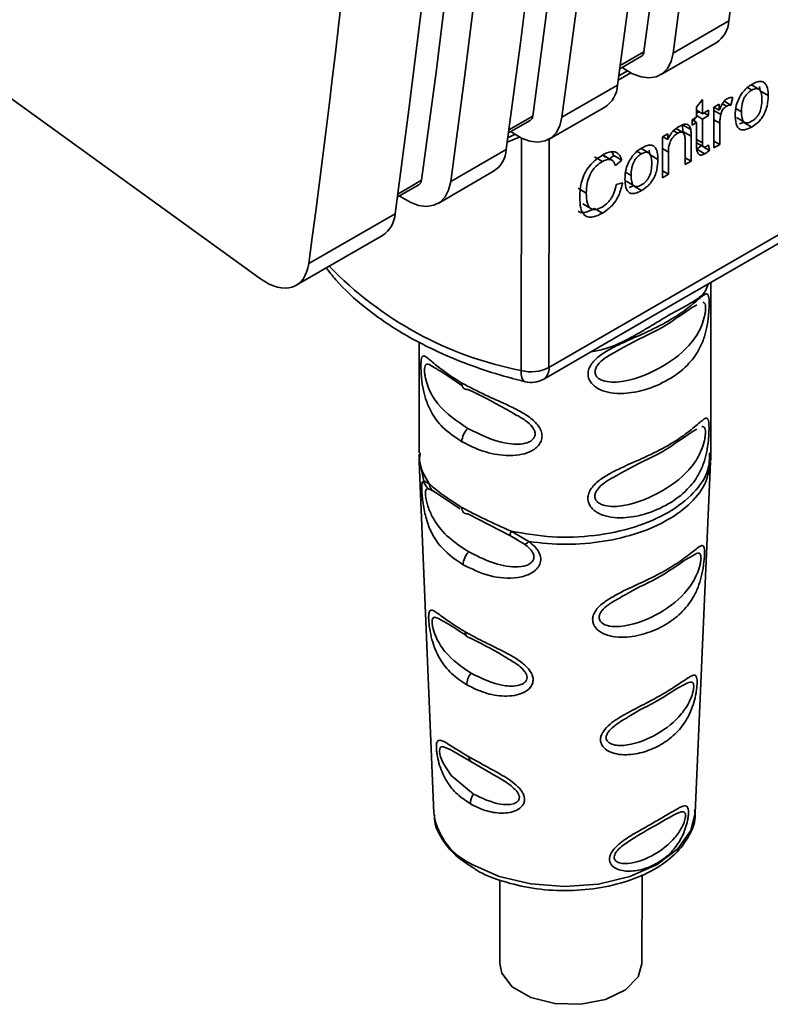
# Paper-space layout 'Blatt2' of a CAD drawing. Units: millimetres. Extents: x 0 to 4200, y 0 to 2970.
# Drawn here: x 3756 to 3785, y 890 to 929 of the extents above; entities that cross this region are included whole.
import ezdxf

# ---------------------------------------------------------------- set-up
doc = ezdxf.new("R2010")
doc.units = ezdxf.units.MM

psp = doc.layouts.new('Blatt2')

# ---------------------------------------------------------------- linework, layer by layer
at = {"color": 7, "linetype": 'Continuous', "lineweight": 35, "ltscale": 10}
for p, q in [((3728.641, 945.346), (3765.088, 919.012)), ((3776.459, 915.517), (3801.065, 929.722)), ((3781.354, 927.901), (3783.546, 929.166)), ((3780.855, 927.042), (3783.047, 928.307)), ((3779.251, 927.286), (3780.103, 927.779)), ((3779.341, 927.339), (3779.418, 927.285)), ((3779.188, 926.828), (3779.691, 927.118)), ((3776.97, 925.37), (3779.162, 926.635)), ((3784.734, 926.478), (3784.416, 926.662)), ((3784.778, 926.407), (3784.757, 926.587)), ((3780.925, 917.758), (3795.421, 926.126)), ((3783.709, 926.151), (3783.625, 925.851)), ((3784.778, 926.407), (3785.096, 926.223)), ((3776.47, 924.511), (3778.663, 925.776)), ((3782.276, 925.772), (3782.512, 926.071)), ((3782.276, 925.375), (3782.276, 925.772)), ((3782.512, 926.071), (3782.512, 925.511)), ((3782.955, 924.162), (3782.957, 925.768)), ((3782.957, 925.768), (3783.17, 925.891)), ((3782.958, 925.769), (3783.17, 925.647)), ((3783.17, 925.891), (3783.17, 925.647)), ((3783.362, 926.003), (3783.625, 925.851)), ((3782.1, 925.274), (3782.276, 925.375)), ((3782.276, 925.647), (3782.512, 925.511)), ((3782.276, 925.531), (3782.376, 925.589)), ((3782.276, 925.436), (3782.511, 925.3)), ((3782.751, 925.438), (3782.511, 925.3)), ((3782.512, 925.511), (3782.751, 925.649)), ((3782.568, 925.544), (3782.751, 925.438)), ((3782.751, 925.649), (3782.751, 925.438)), ((3783.843, 925.359), (3784.162, 925.175)), ((3774.866, 924.755), (3775.719, 925.248)), ((3781.727, 925.071), (3781.74, 924.814)), ((3781.727, 925.071), (3782.045, 924.887)), ((3782.1, 925.062), (3782.1, 925.274)), ((3782.1, 925.265), (3782.276, 925.164)), ((3782.276, 925.164), (3782.1, 925.062)), ((3782.193, 925.211), (3782.193, 925.327)), ((3782.275, 924.239), (3782.276, 925.164)), ((3782.511, 925.3), (3782.511, 924.36)), ((3783.192, 925.138), (3783.191, 924.298)), ((3784.129, 925.172), (3783.967, 925.109)), ((3774.81, 924.386), (3775.32, 924.595)), ((3774.957, 924.808), (3775.034, 924.754)), ((3780.927, 922.991), (3780.929, 924.598)), ((3780.929, 924.598), (3781.142, 924.721)), ((3780.945, 924.607), (3781.142, 924.493)), ((3781.142, 924.721), (3781.142, 924.493)), ((3781.738, 924.772), (3781.47, 924.927)), ((3781.74, 924.814), (3782.058, 924.63)), ((3782.058, 924.63), (3782.057, 923.643)), ((3781.822, 923.507), (3781.823, 924.482)), ((3782.275, 924.366), (3782.557, 924.203)), ((3782.283, 924.12), (3782.461, 924.247)), ((3782.461, 924.247), (3782.46, 924.259)), ((3782.564, 924.188), (3782.78, 924.063)), ((3782.75, 924.286), (3782.78, 924.063)), ((3783.191, 924.298), (3782.955, 924.162)), ((3782.956, 924.434), (3783.191, 924.298)), ((3772.586, 922.839), (3774.778, 924.104)), ((3778.251, 923.816), (3778.569, 923.632)), ((3778.593, 923.87), (3778.682, 923.806)), ((3778.915, 923.691), (3778.597, 923.875)), ((3778.876, 923.746), (3779.013, 923.862)), ((3779.013, 923.862), (3778.94, 924.01)), ((3779.013, 923.862), (3779.331, 923.678)), ((3780.39, 923.971), (3780.072, 924.155)), ((3780.434, 923.899), (3780.412, 924.079)), ((3780.434, 923.899), (3780.752, 923.715)), ((3781.164, 924.002), (3781.163, 923.127)), ((3782.283, 924.12), (3782.602, 923.936)), ((3779.331, 923.678), (3779.08, 923.466)), ((3781.822, 923.78), (3782.057, 923.643)), ((3782.057, 923.643), (3781.822, 923.507)), ((3772.086, 921.98), (3774.278, 923.246)), ((3781.163, 923.127), (3780.927, 922.991)), ((3781.163, 923.127), (3780.928, 923.263)), ((3770.482, 922.225), (3771.335, 922.717)), ((3779.11, 922.72), (3779.364, 922.793)), ((3779.499, 922.851), (3779.817, 922.667)), ((3779.785, 922.665), (3779.622, 922.601)), ((3770.573, 922.277), (3770.65, 922.223)), ((3777.613, 922.573), (3777.931, 922.389)), ((3777.794, 921.957), (3778.112, 921.773)), ((3766.99, 919.609), (3770.394, 921.574)), ((3778.251, 921.779), (3778.569, 921.595)), ((3766.499, 918.755), (3769.894, 920.715)), ((3782.837, 912.149), (3782.843, 918.865)), ((3776.252, 915.06), (3780.925, 917.758)), ((3771.341, 916.533), (3771.337, 912.153)), ((3771.345, 911.799), (3771.924, 897.978)), ((3782.226, 897.969), (3782.829, 911.795)), ((3771.521, 911.055), (3771.74, 910.939)), ((3771.845, 910.686), (3771.86, 910.683)), ((3771.882, 910.653), (3771.985, 910.598)), ((3771.985, 910.598), (3772.962, 909.951)), ((3773.257, 909.757), (3774.937, 908.89)), ((3774.973, 909.068), (3775.668, 908.656)), ((3774.922, 908.905), (3775.209, 908.741)), ((3774.937, 908.89), (3775.205, 908.729)), ((3772.568, 900.468), (3773.443, 899.953)), ((3773.443, 899.953), (3774.331, 899.447)), ((3771.924, 897.978), (3771.929, 897.898)), ((3780.123, 892.033), (3780.126, 895.54)), ((3774.525, 895.328), (3774.523, 892.038))]:
    psp.add_line(p, q, dxfattribs=at)
at = {"color": 1, "linetype": 'Continuous', "lineweight": 35, "ltscale": 10}
for p, q in [((3780.203, 927.95), (3779.267, 927.41)), ((3779.213, 927.007), (3779.547, 927.2)), ((3784.448, 926.439), (3784.278, 926.538)), ((3783.295, 925.902), (3783.455, 925.81)), ((3775.819, 925.419), (3774.883, 924.879)), ((3782.957, 925.637), (3783.231, 925.478)), ((3783.825, 925.717), (3784.041, 925.592)), ((3782.956, 925.274), (3783.192, 925.138)), ((3784.17, 925.148), (3784.447, 924.988)), ((3774.83, 924.567), (3775.146, 924.701)), ((3781.372, 924.837), (3781.534, 924.744)), ((3775.362, 915.395), (3775.37, 924.556)), ((3776.467, 924.509), (3776.459, 915.517)), ((3782.275, 924.496), (3782.511, 924.36)), ((3780.104, 923.932), (3779.934, 924.03)), ((3780.928, 924.139), (3781.164, 924.002)), ((3779.481, 923.21), (3779.697, 923.084)), ((3771.435, 922.888), (3770.499, 922.348)), ((3779.826, 922.641), (3780.103, 922.481)), ((3771.366, 911.796), (3771.521, 911.055)), ((3771.713, 910.742), (3771.882, 910.653)), ((3775.205, 908.729), (3775.499, 908.552))]:
    psp.add_line(p, q, dxfattribs=at)
at = {"color": 7, "linetype": 'Continuous', "lineweight": 35, "ltscale": 10, "flags": 128}
for points in [[(3783.546, 929.166), (3784.103, 933.363), (3784.628, 937.584), (3785.119, 941.83), (3785.577, 946.099), (3786.001, 950.392), (3786.393, 954.708), (3786.75, 959.047), (3787.045, 962.99)], [(3784.853, 961.724), (3784.558, 957.781), (3784.201, 953.442), (3783.809, 949.126), (3783.385, 944.833), (3782.927, 940.564), (3782.436, 936.319), (3781.911, 932.097), (3781.354, 927.901)], [(3783.697, 961.057), (3783.487, 958.305), (3783.121, 953.895), (3782.721, 949.51), (3782.286, 945.148), (3781.817, 940.811), (3781.314, 936.499), (3780.776, 932.212), (3780.203, 927.95)], [(3779.162, 926.635), (3779.719, 930.832), (3780.244, 935.053), (3780.735, 939.299), (3781.193, 943.568), (3781.617, 947.861), (3782.008, 952.177), (3782.366, 956.516), (3782.661, 960.459)], [(3780.469, 959.194), (3780.174, 955.251), (3779.816, 950.912), (3779.425, 946.595), (3779.001, 942.303), (3778.543, 938.033), (3778.052, 933.788), (3777.527, 929.567), (3776.97, 925.37)], [(3779.312, 958.526), (3779.103, 955.774), (3778.737, 951.365), (3778.337, 946.979), (3777.902, 942.618), (3777.433, 938.28), (3776.93, 933.968), (3776.391, 929.681), (3775.819, 925.419)], [(3774.778, 924.104), (3775.335, 928.301), (3775.86, 932.522), (3776.351, 936.768), (3776.809, 941.037), (3777.233, 945.33), (3777.624, 949.646), (3777.982, 953.985), (3778.277, 957.928)], [(3776.085, 956.663), (3775.79, 952.72), (3775.432, 948.381), (3775.041, 944.065), (3774.617, 939.772), (3774.159, 935.503), (3773.668, 931.257), (3773.143, 927.036), (3772.586, 922.839)], [(3774.928, 955.995), (3774.719, 953.243), (3774.353, 948.834), (3773.953, 944.448), (3773.518, 940.087), (3773.049, 935.75), (3772.545, 931.437), (3772.007, 927.15), (3771.435, 922.888)], [(3770.394, 921.574), (3770.951, 925.77), (3771.476, 929.992), (3771.967, 934.237), (3772.425, 938.506), (3772.849, 942.799), (3773.24, 947.115), (3773.598, 951.454), (3773.893, 955.397)], [(3781.354, 927.901), (3781.273, 927.569), (3781.131, 927.296), (3780.934, 927.094), (3780.688, 926.968), (3780.403, 926.925), (3780.088, 926.964), (3779.756, 927.086), (3779.418, 927.285)], [(3775.034, 924.754), (3775.372, 924.555), (3775.704, 924.433), (3776.019, 924.394), (3776.304, 924.438), (3776.55, 924.563), (3776.747, 924.765), (3776.889, 925.038), (3776.97, 925.37)], [(3772.586, 922.839), (3772.505, 922.507), (3772.363, 922.235), (3772.166, 922.032), (3771.92, 921.907), (3771.634, 921.863), (3771.32, 921.903), (3770.988, 922.024), (3770.65, 922.223)], [(3773.026, 914.902), (3773.03, 914.842), (3773.042, 914.788), (3773.063, 914.742), (3773.09, 914.704), (3773.125, 914.676), (3773.166, 914.658), (3773.211, 914.65), (3773.261, 914.653)], [(3773.257, 909.757), (3773.207, 909.753), (3773.162, 909.761), (3773.121, 909.779), (3773.086, 909.807), (3773.058, 909.845), (3773.038, 909.891), (3773.026, 909.945), (3773.022, 910.005)], [(3780.123, 892.033), (3779.978, 891.521), (3779.478, 891.002), (3778.687, 890.622), (3777.711, 890.433), (3776.684, 890.461), (3775.742, 890.701), (3775.014, 891.122), (3774.597, 891.666), (3774.523, 892.038)]]:
    psp.add_lwpolyline(points, dxfattribs=at)
at = {"color": 1, "linetype": 'Continuous', "lineweight": 35, "ltscale": 10, "flags": 128}
for points in [[(3775.514, 914.955), (3775.476, 914.973), (3775.427, 915.031), (3775.391, 915.123), (3775.369, 915.246), (3775.362, 915.395)], [(3773.48, 898.716), (3772.599, 899.447), (3772.288, 899.927), (3772.187, 900.183), (3772.158, 900.302), (3772.146, 900.405), (3772.151, 900.487), (3772.175, 900.545), (3772.266, 900.584), (3772.568, 900.468), (3772.568, 900.468)], [(3773.432, 895.944), (3774.499, 895.47), (3775.741, 895.172), (3777.075, 895.07), (3778.408, 895.17), (3779.651, 895.467), (3780.718, 895.94), (3781.537, 896.556), (3782.052, 897.274), (3782.226, 897.969)]]:
    psp.add_lwpolyline(points, dxfattribs=at)
at = {"color": 7, "linetype": 'Continuous', "lineweight": 35, "ltscale": 100}
for centre, radius, start, end in [((3782.452, 929.227), 1.096, 302.8771, 356.7996), ((3779.985, 927.962), 0.219, 302.8554, 356.6976), ((3778.068, 926.696), 1.096, 302.8771, 356.7996), ((3775.601, 925.432), 0.219, 302.8554, 356.6976), ((3773.684, 924.166), 1.096, 302.8771, 356.7996), ((3771.217, 922.901), 0.219, 302.8554, 356.6976), ((3769.3, 921.635), 1.096, 302.8771, 356.7997), ((3775.749, 916.904), 1.558, 255.6334, 297.133), ((3775.752, 915.926), 1, 256.2025, 299.9969), ((3773.805, 912.553), 0.783, 134.1944, 177.0432), ((3773.849, 907.722), 0.771, 135.994, 178.45), ((3773.368, 905.078), 0.212, 172.6829, 264.0654), ((3773.974, 903.001), 0.754, 141.0274, 178.7563), ((3773.53, 900.162), 0.226, 174.6809, 247.2679), ((3774.084, 898.318), 0.724, 146.6007, 179.241)]:
    psp.add_arc(centre, radius, start, end, dxfattribs=at)
at = {"color": 1, "linetype": 'Continuous', "lineweight": 35, "ltscale": 100}
for centre, radius, start, end in [((3778.123, 929.489), 14.362, 224.0393, 258.9147), ((3775.959, 915.469), 0.503, 305.6681, 5.5666), ((3774.542, 898.352), 2.652, 189.8651, 245.241)]:
    psp.add_arc(centre, radius, start, end, dxfattribs=at)
at = {"color": 7, "linetype": 'Continuous', "lineweight": 35, "ltscale": 100}
for centre, major_axis, start_param, end_param in [((3313.875, 1268.668), (-321.057, 575.764), 3.789736, 3.856764), ((3765.271, 920.933), (-1.218, 2.184), 2.258998, 3.789736)]:
    psp.add_ellipse(centre, major_axis=major_axis, ratio=0.567233, start_param=start_param, end_param=end_param, dxfattribs=at)
at = {"color": 7, "linetype": 'Continuous', "lineweight": 35, "ltscale": 10}
for points, knots in [([(3784.013, 926.234), (3784.046, 926.282), (3784.133, 926.411), (3784.286, 926.561), (3784.402, 926.634), (3784.449, 926.664)], [0, 0, 0, 0, 0.263722, 0.700591, 1, 1, 1, 1]), ([(3784.853, 926.07), (3784.85, 926.157), (3784.845, 926.28), (3784.801, 926.405), (3784.756, 926.467), (3784.698, 926.502), (3784.626, 926.508), (3784.541, 926.488), (3784.48, 926.456), (3784.448, 926.439)], [0, 0, 0, 0, 0.305187, 0.43156, 0.545429, 0.652294, 0.759326, 0.873332, 1, 1, 1, 1]), ([(3784.449, 926.664), (3784.53, 926.706), (3784.67, 926.778), (3784.856, 926.79), (3784.981, 926.72), (3785.073, 926.552), (3785.095, 926.37), (3785.096, 926.241), (3785.096, 926.223)], [0, 0, 0, 0, 0.2212767, 0.3817788, 0.5432301, 0.6912467, 0.9584812, 1, 1, 1, 1]), ([(3783.469, 926.098), (3783.493, 926.111), (3783.541, 926.135), (3783.623, 926.155), (3783.676, 926.153), (3783.709, 926.151)], [0, 0, 0, 0, 0.282455, 0.564654, 1, 1, 1, 1]), ([(3783.798, 925.451), (3783.8, 925.52), (3783.806, 925.693), (3783.867, 925.97), (3783.97, 926.158), (3784.013, 926.234)], [0, 0, 0, 0, 0.280754, 0.707553, 1, 1, 1, 1]), ([(3784.448, 926.439), (3784.416, 926.419), (3784.356, 926.381), (3784.271, 926.303), (3784.198, 926.212), (3784.139, 926.109), (3784.095, 925.994), (3784.049, 925.815), (3784.045, 925.685), (3784.041, 925.592)], [0, 0, 0, 0, 0.1256019, 0.2388687, 0.3455468, 0.4524506, 0.5662778, 0.6930121, 1, 1, 1, 1]), ([(3785.096, 926.223), (3785.091, 926.088), (3785.081, 925.878), (3784.981, 925.561), (3784.849, 925.331), (3784.663, 925.128), (3784.527, 925.04), (3784.447, 924.988)], [0, 0, 0, 0, 0.300901, 0.469807, 0.640201, 0.788065, 1, 1, 1, 1]), ([(3783.17, 925.647), (3783.189, 925.696), (3783.235, 925.813), (3783.319, 925.961), (3783.408, 926.059), (3783.452, 926.087), (3783.469, 926.098)], [0, 0, 0, 0, 0.286819, 0.675285, 0.874581, 1, 1, 1, 1]), ([(3783.455, 925.81), (3783.427, 925.791), (3783.377, 925.759), (3783.313, 925.681), (3783.261, 925.587), (3783.242, 925.518), (3783.231, 925.478)], [0, 0, 0, 0, 0.267814, 0.483122, 0.698253, 1, 1, 1, 1]), ([(3783.625, 925.851), (3783.611, 925.852), (3783.582, 925.853), (3783.525, 925.844), (3783.482, 925.823), (3783.455, 925.81)], [0, 0, 0, 0, 0.275154, 0.550495, 1, 1, 1, 1]), ([(3784.447, 925.213), (3784.479, 925.233), (3784.54, 925.271), (3784.625, 925.35), (3784.697, 925.441), (3784.778, 925.586), (3784.844, 925.81), (3784.85, 925.976), (3784.853, 926.07)], [0, 0, 0, 0, 0.124268, 0.236505, 0.342598, 0.44945, 0.690201, 1, 1, 1, 1]), ([(3783.231, 925.478), (3783.224, 925.447), (3783.211, 925.383), (3783.196, 925.269), (3783.193, 925.189), (3783.192, 925.138)], [0, 0, 0, 0, 0.268089, 0.536132, 1, 1, 1, 1]), ([(3784.447, 924.988), (3784.364, 924.946), (3784.222, 924.874), (3784.037, 924.865), (3783.905, 924.945), (3783.811, 925.14), (3783.803, 925.334), (3783.798, 925.451)], [0, 0, 0, 0, 0.222127, 0.379861, 0.538398, 0.721484, 1, 1, 1, 1]), ([(3784.041, 925.592), (3784.044, 925.503), (3784.049, 925.378), (3784.094, 925.251), (3784.139, 925.187), (3784.197, 925.152), (3784.269, 925.144), (3784.354, 925.164), (3784.415, 925.196), (3784.447, 925.213)], [0, 0, 0, 0, 0.306904, 0.433814, 0.547918, 0.654648, 0.761176, 0.874368, 1, 1, 1, 1]), ([(3781.142, 924.493), (3781.178, 924.566), (3781.25, 924.711), (3781.411, 924.896), (3781.526, 924.972), (3781.584, 925.01)], [0, 0, 0, 0, 0.33178, 0.665273, 1, 1, 1, 1]), ([(3781.584, 925.01), (3781.66, 925.048), (3781.777, 925.108), (3781.917, 925.096), (3782.006, 925.027), (3782.031, 924.937), (3782.045, 924.887)], [0, 0, 0, 0, 0.358256, 0.554881, 0.752203, 1, 1, 1, 1]), ([(3781.534, 924.744), (3781.482, 924.71), (3781.398, 924.654), (3781.294, 924.526), (3781.221, 924.386), (3781.171, 924.203), (3781.167, 924.076), (3781.164, 924.002)], [0, 0, 0, 0, 0.2274226, 0.3740551, 0.5208877, 0.7211625, 1, 1, 1, 1]), ([(3781.823, 924.482), (3781.82, 924.547), (3781.816, 924.647), (3781.773, 924.747), (3781.717, 924.79), (3781.636, 924.795), (3781.572, 924.763), (3781.534, 924.744)], [0, 0, 0, 0, 0.3194146, 0.4944546, 0.6412859, 0.7884533, 1, 1, 1, 1]), ([(3782.045, 924.887), (3782.049, 924.862), (3782.055, 924.813), (3782.058, 924.726), (3782.058, 924.665), (3782.058, 924.63)], [0, 0, 0, 0, 0.302389, 0.604005, 1, 1, 1, 1]), ([(3780.104, 924.156), (3780.186, 924.198), (3780.326, 924.27), (3780.511, 924.282), (3780.636, 924.212), (3780.729, 924.044), (3780.751, 923.862), (3780.752, 923.733), (3780.752, 923.715)], [0, 0, 0, 0, 0.221277, 0.381779, 0.54323, 0.691247, 0.958481, 1, 1, 1, 1]), ([(3782.602, 923.936), (3782.554, 923.913), (3782.478, 923.876), (3782.387, 923.888), (3782.324, 923.944), (3782.281, 924.062), (3782.277, 924.175), (3782.275, 924.239)], [0, 0, 0, 0, 0.228183, 0.370249, 0.512271, 0.721719, 1, 1, 1, 1]), ([(3782.511, 924.36), (3782.512, 924.319), (3782.514, 924.256), (3782.546, 924.205), (3782.58, 924.193), (3782.613, 924.199), (3782.635, 924.21), (3782.645, 924.216)], [0, 0, 0, 0, 0.410928, 0.613618, 0.749194, 0.884585, 1, 1, 1, 1]), ([(3782.645, 924.216), (3782.656, 924.222), (3782.679, 924.236), (3782.714, 924.26), (3782.738, 924.277), (3782.75, 924.286)], [0, 0, 0, 0, 0.311691, 0.655643, 1, 1, 1, 1]), ([(3777.669, 922.236), (3777.68, 922.438), (3777.695, 922.736), (3777.86, 923.169), (3778.059, 923.476), (3778.31, 923.72), (3778.488, 923.832), (3778.575, 923.886)], [0, 0, 0, 0, 0.329704, 0.488369, 0.647885, 0.829715, 1, 1, 1, 1]), ([(3778.575, 923.886), (3778.688, 923.942), (3778.875, 924.034), (3779.102, 924.01), (3779.251, 923.892), (3779.303, 923.753), (3779.331, 923.678)], [0, 0, 0, 0, 0.330015, 0.543624, 0.757323, 1, 1, 1, 1]), ([(3779.668, 923.726), (3779.701, 923.775), (3779.789, 923.903), (3779.942, 924.053), (3780.057, 924.126), (3780.104, 924.156)], [0, 0, 0, 0, 0.263722, 0.700591, 1, 1, 1, 1]), ([(3780.104, 923.932), (3780.072, 923.912), (3780.011, 923.873), (3779.926, 923.795), (3779.854, 923.704), (3779.795, 923.601), (3779.75, 923.486), (3779.705, 923.307), (3779.7, 923.177), (3779.697, 923.084)], [0, 0, 0, 0, 0.125602, 0.238869, 0.345547, 0.452451, 0.566278, 0.693012, 1, 1, 1, 1]), ([(3780.509, 923.562), (3780.506, 923.649), (3780.501, 923.773), (3780.456, 923.897), (3780.412, 923.959), (3780.353, 923.994), (3780.281, 924), (3780.197, 923.98), (3780.136, 923.948), (3780.104, 923.932)], [0, 0, 0, 0, 0.3051869, 0.4315603, 0.545429, 0.6522945, 0.7593264, 0.8733322, 1, 1, 1, 1]), ([(3782.78, 924.063), (3782.763, 924.05), (3782.73, 924.023), (3782.67, 923.979), (3782.628, 923.952), (3782.602, 923.936)], [0, 0, 0, 0, 0.283253, 0.566538, 1, 1, 1, 1]), ([(3778.569, 923.632), (3778.485, 923.578), (3778.343, 923.486), (3778.163, 923.275), (3778.035, 923.04), (3777.945, 922.729), (3777.936, 922.516), (3777.931, 922.389)], [0, 0, 0, 0, 0.221314, 0.372437, 0.524023, 0.715577, 1, 1, 1, 1]), ([(3779.08, 923.466), (3779.053, 923.531), (3779.006, 923.643), (3778.877, 923.718), (3778.731, 923.714), (3778.624, 923.66), (3778.569, 923.632)], [0, 0, 0, 0, 0.32135, 0.544175, 0.767653, 1, 1, 1, 1]), ([(3779.454, 922.943), (3779.456, 923.012), (3779.462, 923.186), (3779.522, 923.462), (3779.626, 923.65), (3779.668, 923.726)], [0, 0, 0, 0, 0.280754, 0.707553, 1, 1, 1, 1]), ([(3780.752, 923.715), (3780.746, 923.58), (3780.737, 923.37), (3780.637, 923.053), (3780.505, 922.823), (3780.319, 922.62), (3780.183, 922.532), (3780.103, 922.481)], [0, 0, 0, 0, 0.300901, 0.469807, 0.640201, 0.788065, 1, 1, 1, 1]), ([(3780.103, 922.705), (3780.135, 922.725), (3780.196, 922.763), (3780.28, 922.842), (3780.353, 922.934), (3780.434, 923.078), (3780.5, 923.302), (3780.506, 923.469), (3780.509, 923.562)], [0, 0, 0, 0, 0.124268, 0.236505, 0.342598, 0.44945, 0.690201, 1, 1, 1, 1]), ([(3779.697, 923.084), (3779.7, 922.996), (3779.705, 922.87), (3779.75, 922.743), (3779.794, 922.68), (3779.853, 922.644), (3779.925, 922.637), (3780.01, 922.656), (3780.071, 922.688), (3780.103, 922.705)], [0, 0, 0, 0, 0.306904, 0.433814, 0.547918, 0.654648, 0.761176, 0.874368, 1, 1, 1, 1]), ([(3778.549, 921.834), (3778.628, 921.886), (3778.76, 921.974), (3778.921, 922.18), (3779.046, 922.427), (3779.085, 922.607), (3779.11, 922.72)], [0, 0, 0, 0, 0.2882751, 0.4818014, 0.675165, 1, 1, 1, 1]), ([(3779.364, 922.793), (3779.322, 922.627), (3779.256, 922.361), (3779.05, 922.011), (3778.826, 921.761), (3778.659, 921.654), (3778.569, 921.595)], [0, 0, 0, 0, 0.346326, 0.552128, 0.758114, 1, 1, 1, 1]), ([(3780.103, 922.481), (3780.02, 922.438), (3779.878, 922.366), (3779.693, 922.358), (3779.561, 922.437), (3779.467, 922.632), (3779.459, 922.826), (3779.454, 922.943)], [0, 0, 0, 0, 0.222127, 0.379861, 0.538398, 0.721484, 1, 1, 1, 1]), ([(3777.931, 922.389), (3777.937, 922.248), (3777.945, 922.034), (3778.04, 921.823), (3778.158, 921.734), (3778.331, 921.725), (3778.468, 921.793), (3778.549, 921.834)], [0, 0, 0, 0, 0.324584, 0.496791, 0.643314, 0.790127, 1, 1, 1, 1]), ([(3778.569, 921.595), (3778.446, 921.533), (3778.242, 921.429), (3777.983, 921.429), (3777.805, 921.55), (3777.686, 921.822), (3777.676, 922.084), (3777.669, 922.236)], [0, 0, 0, 0, 0.237248, 0.39353, 0.550477, 0.738578, 1, 1, 1, 1]), ([(3777.605, 921.667), (3777.636, 921.651), (3777.71, 921.613), (3777.924, 921.617), (3778.117, 921.713), (3778.251, 921.779)], [0, 0, 0, 0, 0.182861, 0.430424, 1, 1, 1, 1]), ([(3767.679, 919.436), (3767.801, 919.281), (3768.242, 918.723), (3769.206, 917.842), (3770.642, 916.847), (3772.313, 915.996), (3773.96, 915.369), (3775.07, 915.073), (3775.514, 914.955)], [0, 0, 0, 0, 0.075262, 0.271242, 0.46896, 0.668, 0.867168, 1, 1, 1, 1]), ([(3782.771, 918.018), (3782.77, 917.946), (3782.767, 917.803), (3782.742, 917.468), (3782.681, 917.055), (3782.552, 916.599), (3782.323, 916.097), (3781.895, 915.542), (3781.187, 915.01), (3780.314, 914.629), (3779.517, 914.477), (3778.917, 914.5), (3778.468, 914.622), (3778.165, 914.827), (3778.024, 915.063), (3777.984, 915.261), (3778.024, 915.465), (3778.166, 915.729), (3778.469, 916.004), (3778.919, 916.274), (3779.519, 916.561), (3780.316, 916.903), (3781.158, 917.323), (3781.877, 917.799), (3782.311, 918.17), (3782.555, 918.374), (3782.682, 918.438), (3782.744, 918.367), (3782.768, 918.204), (3782.77, 918.079), (3782.771, 918.018)], [0, 0, 0, 0, 0.014551, 0.029345, 0.059605, 0.088458, 0.122503, 0.178474, 0.249998, 0.321536, 0.377491, 0.411517, 0.440373, 0.470653, 0.485445, 0.499991, 0.514559, 0.529348, 0.559623, 0.588464, 0.622506, 0.678399, 0.749993, 0.814297, 0.878608, 0.910507, 0.941204, 0.970829, 0.985676, 1, 1, 1, 1]), ([(3779.039, 916.102), (3779.162, 916.176), (3779.833, 916.574), (3780.97, 917.037), (3781.902, 917.768), (3782.229, 917.946), (3782.29, 917.979)], [0, 0, 0, 0, 0.0919592, 0.4998164, 0.9076993, 1, 1, 1, 1]), ([(3773.024, 912.594), (3772.757, 912.773), (3772.281, 913.093), (3771.86, 913.654), (3771.63, 914.156), (3771.502, 914.612), (3771.44, 915.028), (3771.416, 915.359), (3771.41, 915.583), (3771.417, 915.762), (3771.441, 915.929), (3771.505, 915.996), (3771.635, 915.928), (3771.867, 915.733), (3772.283, 915.371), (3772.759, 915.071), (3773.026, 914.902)], [0, 0, 0, 0, 0.142826, 0.255008, 0.32291, 0.380772, 0.441314, 0.470888, 0.499973, 0.529112, 0.558691, 0.619237, 0.681559, 0.745014, 0.856994, 1, 1, 1, 1]), ([(3771.904, 915.531), (3771.961, 915.5), (3772.234, 915.349), (3772.688, 915.04), (3773.047, 914.795)], [0, 0, 0, 0, 0.208649, 1, 1, 1, 1]), ([(3773.026, 914.902), (3773.326, 914.742), (3773.863, 914.457), (3774.666, 914.116), (3775.266, 913.828), (3775.715, 913.558), (3776.018, 913.281), (3776.16, 913.018), (3776.199, 912.813), (3776.159, 912.615), (3776.018, 912.38), (3775.714, 912.176), (3775.265, 912.054), (3774.63, 912.031), (3773.827, 912.191), (3773.294, 912.458), (3773.024, 912.594)], [0, 0, 0, 0, 0.142823, 0.25501, 0.322911, 0.380772, 0.441319, 0.470887, 0.499977, 0.5291, 0.558689, 0.61923, 0.676944, 0.745001, 0.871008, 1, 1, 1, 1]), ([(3773.261, 914.653), (3773.75, 914.416), (3774.349, 914.126), (3775.021, 913.729), (3775.145, 913.657)], [0, 0, 0, 0, 0.816464, 1, 1, 1, 1]), ([(3782.767, 913.121), (3782.766, 913.05), (3782.763, 912.906), (3782.738, 912.571), (3782.676, 912.158), (3782.548, 911.702), (3782.319, 911.2), (3781.89, 910.645), (3781.183, 910.114), (3780.31, 909.732), (3779.513, 909.58), (3778.913, 909.603), (3778.464, 909.725), (3778.161, 909.93), (3778.019, 910.166), (3777.98, 910.364), (3778.019, 910.569), (3778.162, 910.832), (3778.465, 911.108), (3778.914, 911.377), (3779.515, 911.664), (3780.311, 912.006), (3781.154, 912.426), (3781.873, 912.902), (3782.307, 913.273), (3782.551, 913.477), (3782.678, 913.541), (3782.739, 913.47), (3782.764, 913.308), (3782.766, 913.182), (3782.767, 913.121)], [0, 0, 0, 0, 0.014551, 0.029345, 0.059605, 0.088458, 0.122503, 0.178474, 0.249998, 0.321536, 0.377491, 0.411517, 0.440373, 0.470653, 0.485445, 0.499991, 0.514559, 0.529348, 0.559623, 0.588464, 0.622506, 0.678399, 0.749993, 0.814297, 0.878608, 0.910507, 0.941204, 0.970829, 0.985676, 1, 1, 1, 1]), ([(3779.035, 911.205), (3779.158, 911.279), (3779.829, 911.677), (3780.965, 912.141), (3781.898, 912.871), (3782.225, 913.049), (3782.285, 913.082)], [0, 0, 0, 0, 0.0919592, 0.4998164, 0.9076993, 1, 1, 1, 1]), ([(3782.831, 911.827), (3782.833, 911.89), (3782.837, 912.017), (3782.837, 912.143), (3782.837, 912.207)], [0, 0, 0, 0, 0.499977, 1, 1, 1, 1]), ([(3771.338, 912.104), (3771.339, 912.044), (3771.34, 911.922), (3771.345, 911.801), (3771.348, 911.74)], [0, 0, 0, 0, 0.5000179, 1, 1, 1, 1]), ([(3773.079, 907.743), (3772.786, 907.944), (3772.213, 908.34), (3771.761, 909.077), (3771.567, 909.74), (3771.497, 910.152), (3771.462, 910.455), (3771.445, 910.722), (3771.448, 910.92), (3771.471, 911.033), (3771.504, 911.048), (3771.521, 911.055)], [0, 0, 0, 0, 0.261706, 0.513716, 0.639148, 0.702713, 0.760176, 0.819014, 0.878031, 0.938124, 1, 1, 1, 1]), ([(3771.521, 911.055), (3771.528, 911.025), (3771.543, 910.964), (3771.585, 910.879), (3771.641, 910.803), (3771.689, 910.762), (3771.713, 910.742)], [0, 0, 0, 0, 0.2477761, 0.4999968, 0.7522191, 1, 1, 1, 1]), ([(3773.295, 908.258), (3773.027, 908.432), (3772.504, 908.773), (3772.008, 909.343), (3771.752, 909.851), (3771.652, 910.151), (3771.611, 910.334), (3771.593, 910.461), (3771.587, 910.546), (3771.59, 910.617), (3771.603, 910.693), (3771.641, 910.746), (3771.688, 910.744), (3771.713, 910.742)], [0, 0, 0, 0, 0.286152, 0.559676, 0.68414, 0.742682, 0.792408, 0.817051, 0.840919, 0.865142, 0.889904, 0.942376, 1, 1, 1, 1]), ([(3771.74, 910.939), (3771.901, 910.797), (3772.224, 910.514), (3772.755, 910.175), (3773.022, 910.005)], [0, 0, 0, 0, 0.498976, 1, 1, 1, 1]), ([(3771.74, 910.939), (3771.747, 910.902), (3771.761, 910.828), (3771.815, 910.73), (3771.889, 910.649), (3771.953, 910.615), (3771.985, 910.598)], [0, 0, 0, 0, 0.246335, 0.499996, 0.753658, 1, 1, 1, 1]), ([(3773.022, 910.005), (3773.318, 909.849), (3773.909, 909.538), (3774.619, 909.225), (3774.974, 909.068)], [0, 0, 0, 0, 0.5010242, 1, 1, 1, 1]), ([(3774.937, 908.89), (3774.933, 908.891), (3774.924, 908.893), (3774.927, 908.93), (3774.943, 908.987), (3774.963, 909.041), (3774.974, 909.068)], [0, 0, 0, 0, 0.246339, 0.5, 0.753661, 1, 1, 1, 1]), ([(3775.668, 908.656), (3775.748, 908.593), (3775.906, 908.468), (3776.076, 908.243), (3776.153, 907.999), (3776.115, 907.763), (3775.977, 907.56), (3775.695, 907.353), (3775.057, 907.169), (3774.066, 907.267), (3773.411, 907.583), (3773.079, 907.743)], [0, 0, 0, 0, 0.061862, 0.122011, 0.181005, 0.239753, 0.297291, 0.360811, 0.486283, 0.739262, 1, 1, 1, 1]), ([(3775.499, 908.552), (3775.563, 908.502), (3775.683, 908.407), (3775.798, 908.265), (3775.851, 908.152), (3775.868, 908.069), (3775.863, 907.991), (3775.828, 907.894), (3775.732, 907.791), (3775.501, 907.682), (3774.968, 907.631), (3774.157, 907.816), (3773.587, 908.109), (3773.295, 908.258)], [0, 0, 0, 0, 0.058742, 0.110576, 0.135311, 0.159157, 0.182983, 0.207556, 0.257347, 0.315833, 0.440325, 0.713837, 1, 1, 1, 1]), ([(3775.499, 908.552), (3775.508, 908.553), (3775.527, 908.555), (3775.567, 908.576), (3775.614, 908.609), (3775.65, 908.641), (3775.668, 908.656)], [0, 0, 0, 0, 0.247778, 0.5, 0.752222, 1, 1, 1, 1]), ([(3782.588, 908.143), (3782.584, 908.079), (3782.576, 907.949), (3782.54, 907.645), (3782.467, 907.264), (3782.332, 906.839), (3782.091, 906.336), (3781.675, 905.819), (3781.035, 905.348), (3780.273, 905.011), (3779.55, 904.872), (3778.976, 904.906), (3778.579, 905.024), (3778.316, 905.212), (3778.197, 905.424), (3778.169, 905.602), (3778.21, 905.787), (3778.346, 906.026), (3778.634, 906.288), (3779.048, 906.539), (3779.631, 906.829), (3780.347, 907.15), (3781.109, 907.544), (3781.746, 907.958), (3782.159, 908.29), (3782.392, 908.47), (3782.515, 908.525), (3782.572, 908.463), (3782.591, 908.314), (3782.589, 908.2), (3782.588, 908.143)], [0, 0, 0, 0, 0.0145307, 0.0292922, 0.0594903, 0.0884453, 0.1222882, 0.1860205, 0.2499808, 0.3139389, 0.3776648, 0.4114997, 0.4404523, 0.470629, 0.4853819, 0.4999167, 0.5144784, 0.5292721, 0.5595578, 0.5907194, 0.6224484, 0.6861252, 0.7499839, 0.8138426, 0.8775395, 0.9114519, 0.9404147, 0.9706662, 0.9854515, 1, 1, 1, 1]), ([(3779.187, 906.403), (3779.287, 906.463), (3779.887, 906.827), (3780.912, 907.26), (3781.769, 907.914), (3782.069, 908.069), (3782.119, 908.095)], [0, 0, 0, 0, 0.082792, 0.500406, 0.918013, 1, 1, 1, 1]), ([(3773.22, 903.017), (3773.012, 903.156), (3772.598, 903.433), (3772.207, 903.928), (3771.973, 904.4), (3771.84, 904.798), (3771.765, 905.153), (3771.73, 905.433), (3771.716, 905.621), (3771.717, 905.772), (3771.738, 905.916), (3771.799, 905.977), (3771.922, 905.936), (3772.149, 905.781), (3772.536, 905.484), (3772.95, 905.231), (3773.158, 905.105)], [0, 0, 0, 0, 0.128032, 0.255539, 0.323052, 0.381047, 0.441374, 0.470867, 0.499905, 0.529, 0.55855, 0.619036, 0.676904, 0.744733, 0.872147, 1, 1, 1, 1]), ([(3772.24, 905.548), (3772.267, 905.535), (3772.499, 905.424), (3772.868, 905.179), (3773.194, 904.962)], [0, 0, 0, 0, 0.112767, 1, 1, 1, 1]), ([(3773.158, 905.105), (3773.386, 904.979), (3773.843, 904.728), (3774.519, 904.41), (3775.055, 904.123), (3775.431, 903.876), (3775.685, 903.632), (3775.807, 903.406), (3775.844, 903.233), (3775.817, 903.068), (3775.709, 902.872), (3775.462, 902.694), (3775.095, 902.587), (3774.569, 902.559), (3773.905, 902.676), (3773.449, 902.903), (3773.22, 903.017)], [0, 0, 0, 0, 0.1278457, 0.2552649, 0.3231046, 0.3809527, 0.4414517, 0.4710066, 0.5000752, 0.529147, 0.5586402, 0.6189542, 0.6810999, 0.7444543, 0.8719641, 1, 1, 1, 1]), ([(3773.346, 904.867), (3773.763, 904.659), (3774.232, 904.425), (3774.751, 904.097), (3774.809, 904.061)], [0, 0, 0, 0, 0.887476, 1, 1, 1, 1]), ([(3782.295, 903.065), (3782.292, 903.011), (3782.285, 902.9), (3782.247, 902.641), (3782.172, 902.313), (3782.04, 901.946), (3781.814, 901.507), (3781.439, 901.052), (3780.882, 900.641), (3780.23, 900.355), (3779.622, 900.244), (3779.144, 900.277), (3778.815, 900.379), (3778.6, 900.539), (3778.502, 900.719), (3778.481, 900.871), (3778.513, 901.03), (3778.625, 901.24), (3778.855, 901.473), (3779.196, 901.71), (3779.684, 901.988), (3780.297, 902.295), (3780.949, 902.647), (3781.503, 902.992), (3781.873, 903.252), (3782.091, 903.382), (3782.213, 903.41), (3782.274, 903.345), (3782.297, 903.212), (3782.296, 903.113), (3782.295, 903.065)], [0, 0, 0, 0, 0.014222, 0.029237, 0.059372, 0.088423, 0.122087, 0.185874, 0.249963, 0.314046, 0.377829, 0.411506, 0.440538, 0.470649, 0.485633, 0.499915, 0.514246, 0.529225, 0.559441, 0.588398, 0.622253, 0.685997, 0.74999, 0.813981, 0.877724, 0.911506, 0.940519, 0.97071, 0.985734, 1, 1, 1, 1]), ([(3779.553, 901.734), (3779.564, 901.741), (3779.993, 902.023), (3780.793, 902.365), (3781.494, 902.89), (3781.733, 902.993), (3781.738, 902.995)], [0, 0, 0, 0, 0.0126789, 0.5003024, 0.9878505, 1, 1, 1, 1]), ([(3773.36, 898.328), (3773.184, 898.445), (3772.832, 898.681), (3772.426, 899.179), (3772.176, 899.708), (3772.068, 900.139), (3772.033, 900.371), (3772.02, 900.528), (3772.022, 900.656), (3772.046, 900.781), (3772.137, 900.873), (3772.376, 900.759), (3772.778, 900.497), (3773.129, 900.288), (3773.305, 900.183)], [0, 0, 0, 0, 0.128476, 0.256242, 0.381081, 0.441329, 0.470852, 0.499917, 0.528423, 0.558575, 0.618968, 0.744035, 0.871713, 1, 1, 1, 1]), ([(3773.305, 900.183), (3773.497, 900.075), (3773.88, 899.86), (3774.531, 899.513), (3775.082, 899.17), (3775.378, 898.854), (3775.475, 898.659), (3775.503, 898.514), (3775.483, 898.377), (3775.397, 898.214), (3775.119, 898.006), (3774.581, 897.932), (3773.935, 898.042), (3773.552, 898.232), (3773.36, 898.328)], [0, 0, 0, 0, 0.128278, 0.255987, 0.381042, 0.441461, 0.471552, 0.50006, 0.528635, 0.55861, 0.618871, 0.743738, 0.87153, 1, 1, 1, 1]), ([(3781.957, 897.959), (3781.954, 897.915), (3781.948, 897.825), (3781.912, 897.616), (3781.806, 897.235), (3781.569, 896.759), (3781.191, 896.317), (3780.73, 895.978), (3780.203, 895.747), (3779.639, 895.646), (3779.17, 895.715), (3778.929, 895.897), (3778.856, 896.042), (3778.839, 896.165), (3778.865, 896.296), (3778.949, 896.472), (3779.208, 896.762), (3779.689, 897.085), (3780.259, 897.408), (3780.787, 897.705), (3781.246, 897.978), (3781.618, 898.198), (3781.843, 898.284), (3781.933, 898.193), (3781.957, 898.08), (3781.957, 897.999), (3781.957, 897.959)], [0, 0, 0, 0, 0.01451, 0.029227, 0.05937, 0.121754, 0.185657, 0.249969, 0.31428, 0.37821, 0.440576, 0.470676, 0.485428, 0.499949, 0.514463, 0.529223, 0.559411, 0.621892, 0.685766, 0.749984, 0.8142, 0.87808, 0.940566, 0.970729, 0.985473, 1, 1, 1, 1]), ([(3771.954, 897.886), (3771.951, 897.838), (3771.928, 897.527), (3772.202, 896.97), (3772.701, 896.307), (3773.226, 895.971), (3773.473, 895.813)], [0, 0, 0, 0, 0.0584956, 0.3833978, 0.7105486, 1, 1, 1, 1]), ([(3773.473, 895.813), (3773.512, 895.784), (3773.826, 895.554), (3774.624, 895.261), (3775.809, 894.972), (3777.093, 894.881), (3778.37, 894.977), (3779.572, 895.26), (3780.625, 895.717), (3781.474, 896.329), (3782.02, 897.07), (3782.263, 897.692), (3782.209, 898.029), (3782.2, 898.087)], [0, 0, 0, 0, 0.0153645, 0.1218512, 0.2285626, 0.3350603, 0.441541, 0.5482622, 0.6555192, 0.7635948, 0.871978, 0.977675, 1, 1, 1, 1]), ([(3781.841, 897.854), (3781.838, 897.824), (3781.832, 897.761), (3781.791, 897.61), (3781.667, 897.324), (3781.309, 896.818), (3780.65, 896.305), (3779.864, 895.985), (3779.311, 895.965), (3779.102, 896.059), (3779.038, 896.15), (3779.024, 896.231), (3779.044, 896.322), (3779.115, 896.452), (3779.335, 896.68), (3779.901, 897.054), (3780.689, 897.488), (3781.345, 897.888), (3781.694, 898.041), (3781.806, 898.004), (3781.839, 897.934), (3781.84, 897.88), (3781.841, 897.854)], [0, 0, 0, 0, 0.011436, 0.023951, 0.051239, 0.113625, 0.249998, 0.386383, 0.448722, 0.47595, 0.488486, 0.499924, 0.51137, 0.523851, 0.551102, 0.613577, 0.750015, 0.886441, 0.948898, 0.976093, 0.988554, 1, 1, 1, 1])]:
    psp.add_open_spline(points, degree=3, knots=knots, dxfattribs=at)
at = {"color": 1, "linetype": 'Continuous', "lineweight": 35, "ltscale": 10}
for points, knots in [([(3782.729, 918.799), (3782.699, 918.707), (3782.614, 918.449), (3782.301, 918.199), (3781.822, 917.92), (3781.18, 917.583), (3780.544, 917.191), (3780.002, 916.867), (3779.433, 916.558), (3778.816, 916.256), (3778.306, 916.171), (3778.124, 916.141)], [0, 0, 0, 0, 0.078508, 0.219289, 0.360094, 0.499916, 0.639762, 0.710137, 0.780682, 0.921485, 1, 1, 1, 1]), ([(3782.52, 918.074), (3782.546, 918.073), (3782.591, 918.071), (3782.625, 917.984), (3782.629, 917.899), (3782.631, 917.859)], [0, 0, 0, 0, 0.425252, 0.725554, 1, 1, 1, 1]), ([(3782.631, 917.859), (3782.629, 917.811), (3782.625, 917.712), (3782.581, 917.47), (3782.436, 917.019), (3781.962, 916.265), (3780.976, 915.517), (3779.724, 914.972), (3778.832, 914.914), (3778.503, 915.025), (3778.377, 915.105), (3778.293, 915.21), (3778.262, 915.341), (3778.293, 915.483), (3778.412, 915.678), (3778.669, 915.909), (3778.91, 916.035), (3779.039, 916.102)], [0, 0, 0, 0, 0.019602, 0.041072, 0.087746, 0.194816, 0.428854, 0.662889, 0.769936, 0.794975, 0.816866, 0.838358, 0.857929, 0.877636, 0.899017, 0.945716, 1, 1, 1, 1]), ([(3773.26, 913.114), (3772.834, 913.401), (3772.213, 913.818), (3771.747, 914.577), (3771.602, 915.029), (3771.56, 915.269), (3771.549, 915.423), (3771.56, 915.542), (3771.603, 915.643), (3771.7, 915.67), (3771.832, 915.581), (3771.904, 915.531)], [0, 0, 0, 0, 0.408334, 0.595075, 0.676524, 0.714048, 0.748147, 0.782553, 0.819829, 0.901295, 1, 1, 1, 1]), ([(3775.145, 913.657), (3775.274, 913.589), (3775.515, 913.463), (3775.773, 913.231), (3775.891, 913.036), (3775.921, 912.893), (3775.89, 912.763), (3775.772, 912.616), (3775.401, 912.463), (3774.453, 912.523), (3773.745, 912.874), (3773.26, 913.114)], [0, 0, 0, 0, 0.095306, 0.177068, 0.214738, 0.248958, 0.283465, 0.320905, 0.40267, 0.59014, 1, 1, 1, 1]), ([(3782.627, 912.962), (3782.625, 912.915), (3782.62, 912.815), (3782.576, 912.573), (3782.432, 912.122), (3781.958, 911.368), (3780.972, 910.62), (3779.72, 910.075), (3778.828, 910.017), (3778.499, 910.128), (3778.373, 910.208), (3778.288, 910.314), (3778.258, 910.444), (3778.289, 910.586), (3778.407, 910.781), (3778.665, 911.012), (3778.905, 911.138), (3779.035, 911.205)], [0, 0, 0, 0, 0.019602, 0.041072, 0.087746, 0.194816, 0.428854, 0.662889, 0.769936, 0.794975, 0.816866, 0.838358, 0.857929, 0.877636, 0.899017, 0.945716, 1, 1, 1, 1]), ([(3782.477, 913.19), (3782.518, 913.19), (3782.578, 913.19), (3782.62, 913.088), (3782.625, 913.003), (3782.627, 912.962)], [0, 0, 0, 0, 0.5320764, 0.776563, 1, 1, 1, 1]), ([(3771.388, 912.16), (3771.373, 912.065), (3771.306, 911.648), (3771.551, 911.248), (3771.74, 910.939)], [0, 0, 0, 0, 0.229038, 1, 1, 1, 1]), ([(3774.974, 909.068), (3775.508, 908.975), (3776.578, 908.788), (3778.274, 908.86), (3779.855, 909.189), (3781.214, 909.772), (3782.208, 910.553), (3782.776, 911.378), (3782.783, 911.927), (3782.787, 912.154)], [0, 0, 0, 0, 0.149184, 0.298368, 0.447551, 0.596735, 0.745919, 0.895103, 1, 1, 1, 1]), ([(3775.668, 908.656), (3776.157, 908.606), (3777.136, 908.506), (3778.626, 908.637), (3780.006, 908.968), (3781.196, 909.496), (3782.103, 910.182), (3782.696, 910.963), (3782.778, 911.518), (3782.818, 911.786)], [0, 0, 0, 0, 0.144131, 0.288262, 0.432394, 0.576525, 0.720656, 0.864787, 1, 1, 1, 1]), ([(3782.451, 907.995), (3782.447, 907.952), (3782.439, 907.862), (3782.39, 907.641), (3782.242, 907.227), (3781.785, 906.519), (3780.872, 905.813), (3779.722, 905.329), (3778.877, 905.287), (3778.551, 905.429), (3778.451, 905.562), (3778.427, 905.679), (3778.458, 905.807), (3778.57, 905.984), (3778.821, 906.207), (3779.055, 906.332), (3779.187, 906.403)], [0, 0, 0, 0, 0.019472, 0.040883, 0.087352, 0.193722, 0.42629, 0.658806, 0.76509, 0.811472, 0.832846, 0.852307, 0.871901, 0.893121, 0.939564, 1, 1, 1, 1]), ([(3782.119, 908.095), (3782.192, 908.143), (3782.32, 908.227), (3782.413, 908.2), (3782.45, 908.11), (3782.451, 908.032), (3782.451, 907.995)], [0, 0, 0, 0, 0.411052, 0.724408, 0.868046, 1, 1, 1, 1]), ([(3773.388, 903.475), (3773.019, 903.726), (3772.483, 904.092), (3772.053, 904.763), (3771.91, 905.149), (3771.864, 905.35), (3771.849, 905.48), (3771.854, 905.58), (3771.89, 905.669), (3771.999, 905.696), (3772.146, 905.605), (3772.24, 905.548)], [0, 0, 0, 0, 0.391676, 0.570382, 0.648291, 0.683782, 0.716621, 0.749526, 0.785205, 0.863228, 1, 1, 1, 1]), ([(3774.809, 904.061), (3774.965, 903.974), (3775.214, 903.834), (3775.473, 903.596), (3775.574, 903.429), (3775.602, 903.308), (3775.58, 903.2), (3775.487, 903.078), (3775.189, 902.948), (3774.406, 902.979), (3773.802, 903.273), (3773.388, 903.475)], [0, 0, 0, 0, 0.130463, 0.209062, 0.245192, 0.278127, 0.311402, 0.347089, 0.425664, 0.606122, 1, 1, 1, 1]), ([(3782.166, 902.936), (3782.162, 902.899), (3782.155, 902.822), (3782.109, 902.634), (3781.971, 902.279), (3781.556, 901.663), (3780.761, 901.043), (3779.782, 900.64), (3779.076, 900.61), (3778.807, 900.731), (3778.724, 900.843), (3778.705, 900.943), (3778.731, 901.054), (3778.823, 901.21), (3779.097, 901.469), (3779.368, 901.626), (3779.553, 901.734)], [0, 0, 0, 0, 0.018696, 0.039274, 0.083939, 0.186228, 0.409825, 0.633382, 0.735607, 0.780201, 0.80072, 0.819474, 0.838306, 0.858708, 0.903354, 1, 1, 1, 1]), ([(3781.738, 902.995), (3781.849, 903.058), (3782.01, 903.15), (3782.129, 903.117), (3782.164, 903.035), (3782.165, 902.968), (3782.166, 902.936)], [0, 0, 0, 0, 0.5361673, 0.7829873, 0.8961678, 1, 1, 1, 1]), ([(3774.331, 899.447), (3774.391, 899.413), (3774.612, 899.288), (3774.944, 899.077), (3775.194, 898.829), (3775.275, 898.685), (3775.298, 898.584), (3775.28, 898.494), (3775.206, 898.392), (3774.966, 898.285), (3774.33, 898.306), (3773.826, 898.549), (3773.48, 898.716)], [0, 0, 0, 0, 0.060014, 0.221541, 0.291896, 0.324215, 0.353725, 0.38352, 0.415488, 0.486072, 0.647356, 1, 1, 1, 1])]:
    psp.add_open_spline(points, degree=3, knots=knots, dxfattribs=at)

doc.saveas('drawing.dxf')
